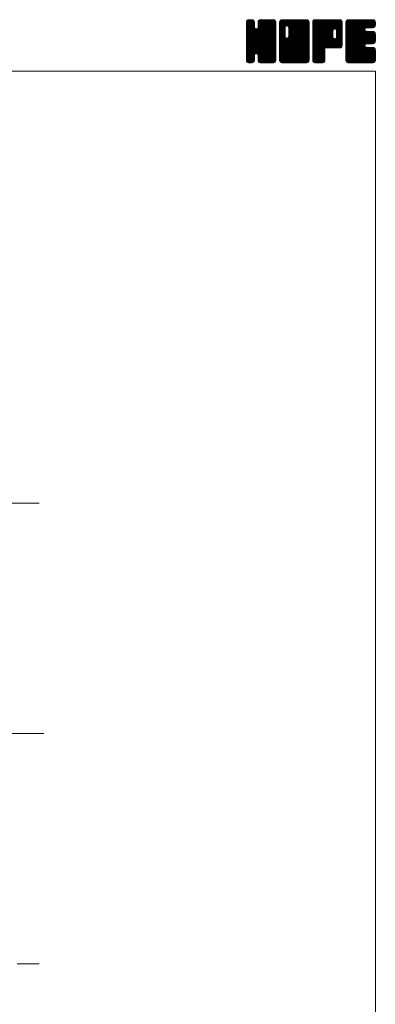
# Model space of a CAD drawing. Units: millimetres. Extents: x -570 to 570, y -394 to 413.
# Drawn here: x 377 to 570, y -121 to 413 of the extents above; entities that cross this region are included whole.
import ezdxf

# ---------------------------------------------------------------- set-up
doc = ezdxf.new("R2010")
doc.units = ezdxf.units.MM
doc.header["$LTSCALE"] = 0.75
doc.linetypes.add('CENTER', pattern=[50.8, 31.75, -6.35, 6.35, -6.35])
doc.layers.add('Layer0008', color=7, linetype='Continuous')
doc.layers.add('ZUWAKU', color=7, linetype='Continuous')

# ---------------------------------------------------------------- blocks, each defined once
blk = doc.blocks.new('DC_GROUP_HGT-3A_1')
at = {"layer": 'ZUWAKU', "color": 7, "linetype": 'Continuous', "lineweight": 13}
for p, q in [((499.907601, 398.985558), (514.288293, 413.36625)), ((499.907601, 399.409821), (513.86403, 413.36625)), ((499.907601, 399.834087), (513.439764, 413.36625)), ((499.907601, 400.25835), (513.015501, 413.36625)), ((499.907601, 400.682613), (512.591238, 413.36625)), ((499.907601, 401.106879), (512.166972, 413.36625)), ((499.907601, 401.531142), (511.742709, 413.36625)), ((499.907601, 401.955405), (511.318446, 413.36625)), ((499.907601, 402.379671), (510.89418, 413.36625)), ((499.907601, 410.440686), (502.833165, 413.36625)), ((499.907601, 410.864952), (502.408899, 413.36625)), ((499.907601, 411.289215), (501.984636, 413.36625)), ((499.907601, 411.713481), (501.56037, 413.36625)), ((499.907601, 398.561292), (514.692654, 413.346348)), ((499.907601, 410.016423), (503.200011, 413.308833)), ((499.907601, 398.137029), (515.046531, 413.275959)), ((499.907601, 409.59216), (503.51685, 413.201409)), ((499.907601, 397.712766), (515.316879, 413.122044)), ((499.907601, 409.167894), (503.771178, 413.031471)), ((499.907601, 397.2885), (515.55972, 412.940619)), ((499.907601, 408.743631), (503.96904, 412.80507)), ((499.907601, 396.864237), (515.729655, 412.686291)), ((499.907601, 408.319368), (504.138978, 412.550742)), ((499.907601, 396.439974), (515.856471, 412.388844)), ((499.907601, 407.895102), (504.212736, 412.20024)), ((499.907601, 396.015708), (515.92686, 412.03497)), ((499.907601, 407.470839), (504.246351, 411.809589)), ((515.927601, 395.613663), (499.907601, 411.633663)), ((499.907601, 395.591445), (515.927601, 411.611445)), ((499.907601, 407.046576), (504.246351, 411.385326)), ((515.927601, 396.037926), (499.912026, 412.053501)), ((499.934043, 412.164186), (501.109665, 413.339808)), ((515.927601, 396.462189), (499.982418, 412.407375)), ((515.927601, 396.886455), (500.114445, 412.699611)), ((500.253876, 412.908282), (500.365569, 413.019975)), ((515.927601, 397.310718), (500.284383, 412.953939)), ((504.246351, 409.416234), (500.531643, 413.130942)), ((504.246351, 409.840497), (500.807205, 413.279643)), ((504.246351, 410.26476), (501.161079, 413.350035)), ((504.246351, 410.689026), (501.569127, 413.36625)), ((504.246351, 411.113289), (501.99339, 413.36625)), ((504.246351, 411.537552), (502.417653, 413.36625)), ((504.246351, 411.961818), (502.841919, 413.36625)), ((504.158244, 412.474188), (503.354289, 413.278143)), ((506.169765, 409.066098), (510.469917, 413.36625)), ((506.248851, 409.569447), (510.045654, 413.36625)), ((506.248851, 409.993713), (509.621388, 413.36625)), ((506.248851, 410.417976), (509.197125, 413.36625)), ((506.248851, 410.842239), (508.772862, 413.36625)), ((506.248851, 411.266505), (508.348596, 413.36625)), ((506.248851, 411.690768), (507.924333, 413.36625)), ((515.927601, 401.977623), (506.248851, 411.656373)), ((515.927601, 402.401886), (506.257044, 412.072443)), ((506.269653, 412.135836), (507.479265, 413.345448)), ((515.927601, 402.826152), (506.327436, 412.426317)), ((515.927601, 403.250415), (506.464791, 412.713225)), ((506.549391, 412.839837), (506.775264, 413.06571)), ((515.927601, 403.674681), (506.634729, 412.967553)), ((515.927601, 404.098944), (506.886507, 413.140038)), ((515.927601, 404.523207), (507.167397, 413.283411)), ((515.927601, 404.947473), (507.521271, 413.353803)), ((515.927601, 405.371736), (507.933087, 413.36625)), ((515.927601, 405.795999), (508.35735, 413.36625)), ((515.927601, 406.220265), (508.781616, 413.36625)), ((515.927601, 406.644528), (509.205879, 413.36625)), ((515.927601, 407.068791), (509.630142, 413.36625)), ((515.927601, 407.493057), (510.054408, 413.36625)), ((515.927601, 407.91732), (510.478671, 413.36625)), ((515.927601, 408.341583), (510.902934, 413.36625)), ((515.927601, 408.765849), (511.3272, 413.36625)), ((515.927601, 409.190112), (511.751463, 413.36625)), ((515.927601, 409.614378), (512.175729, 413.36625)), ((515.927601, 410.038641), (512.599992, 413.36625)), ((515.927601, 410.462904), (513.024255, 413.36625)), ((515.927601, 410.88717), (513.448521, 413.36625)), ((515.927601, 411.311433), (513.872784, 413.36625)), ((515.927601, 411.735696), (514.297047, 413.36625)), ((515.895642, 412.191921), (514.753272, 413.334291)), ((515.927601, 395.189397), (499.907601, 411.209397)), ((499.907601, 395.167182), (515.927601, 411.187182)), ((499.907601, 406.62231), (504.246351, 410.96106)), ((515.927601, 394.765134), (499.907601, 410.785134)), ((499.907601, 394.742916), (515.927601, 410.762916)), ((499.907601, 406.198047), (504.246351, 410.536797)), ((515.927601, 394.340871), (499.907601, 410.360871)), ((499.907601, 394.318653), (515.927601, 410.338653)), ((499.907601, 405.773784), (504.246351, 410.112534)), ((515.927601, 393.916605), (499.907601, 409.936605)), ((499.907601, 393.89439), (515.927601, 409.91439)), ((499.907601, 405.349518), (504.246351, 409.688268)), ((515.927601, 393.492342), (499.907601, 409.512342)), ((499.907601, 393.470124), (515.927601, 409.490124)), ((499.907601, 404.925255), (504.266901, 409.284555)), ((515.927601, 393.068079), (499.907601, 409.088079)), ((499.907601, 393.045861), (515.927601, 409.065861)), ((499.907601, 404.500989), (504.356559, 408.949947)), ((499.907601, 404.076726), (504.535995, 408.705123)), ((515.927601, 392.643813), (499.907601, 408.663813)), ((499.907601, 392.621595), (515.927601, 408.641595)), ((499.907601, 403.652463), (504.748794, 408.493656)), ((499.907601, 402.803934), (505.542753, 408.439086)), ((499.907601, 403.228197), (505.083399, 408.403998)), ((515.927601, 392.21955), (499.907601, 408.23955)), ((499.907601, 392.197332), (515.927601, 408.217332)), ((515.927601, 391.795287), (499.907601, 407.815287)), ((499.907601, 391.773069), (515.927601, 407.793069)), ((515.927601, 391.371021), (499.907601, 407.391021)), ((499.907601, 391.348803), (515.927601, 407.368803)), ((515.862564, 391.011792), (499.907601, 406.966758)), ((515.744367, 390.705726), (499.907601, 406.542495)), ((515.574432, 390.451398), (499.907601, 406.118229)), ((499.976322, 390.993261), (515.927601, 406.94454)), ((500.099733, 390.692409), (515.927601, 406.520277)), ((500.269668, 390.438081), (515.927601, 406.096011)), ((515.927601, 397.734984), (505.290963, 408.371619)), ((515.927601, 398.159247), (505.625571, 408.461277)), ((515.927601, 398.58351), (505.882599, 408.628515)), ((515.927601, 399.007776), (506.094729, 408.840645)), ((515.927601, 399.432039), (506.195922, 409.163718)), ((515.927601, 401.55336), (506.248851, 411.23211)), ((515.927601, 401.129094), (506.248851, 410.807844)), ((515.927601, 400.704831), (506.248851, 410.383581)), ((515.927601, 400.280568), (506.248851, 409.959318)), ((515.927601, 399.856302), (506.248851, 409.535052)), ((515.338896, 390.262668), (499.907601, 405.693966)), ((515.077167, 390.100137), (499.907601, 405.2697)), ((514.723293, 390.029745), (499.907601, 404.845437)), ((514.325025, 390.00375), (499.907601, 404.421174)), ((513.900759, 390.00375), (499.907601, 403.996908)), ((513.476496, 390.00375), (499.907601, 403.572645)), ((513.052233, 390.00375), (499.907601, 403.148382)), ((512.627967, 390.00375), (499.907601, 402.724116)), ((512.203704, 390.00375), (499.907601, 402.299853)), ((511.779441, 390.00375), (499.907601, 401.87559)), ((511.355175, 390.00375), (499.907601, 401.451324)), ((510.930912, 390.00375), (499.907601, 401.027061)), ((505.261995, 395.006142), (515.927601, 405.671748)), ((505.596603, 394.916484), (515.927601, 405.247485)), ((505.864233, 394.759851), (515.927601, 404.823219)), ((506.076366, 394.547718), (515.927601, 404.398956)), ((506.188161, 394.23525), (515.927601, 403.974693)), ((506.248851, 393.871677), (515.927601, 403.550427)), ((506.248851, 393.447414), (515.927601, 403.126164)), ((506.248851, 393.023151), (515.927601, 402.701901)), ((506.248851, 392.598885), (515.927601, 402.277635)), ((506.248851, 392.174622), (515.927601, 401.853372)), ((506.248851, 391.750356), (515.927601, 401.429106)), ((506.250951, 391.328193), (515.927601, 401.004843)), ((505.592928, 394.917471), (499.907601, 400.602798)), ((505.11237, 394.973766), (499.907601, 400.178532)), ((504.777762, 394.884108), (499.907601, 399.754269)), ((504.554361, 394.683243), (499.907601, 399.330003)), ((504.36432, 394.449021), (499.907601, 398.90574)), ((504.274665, 394.114413), (499.907601, 398.481477)), ((504.246351, 393.718461), (499.907601, 398.057211)), ((504.246351, 393.294198), (499.907601, 397.632948)), ((504.246351, 392.869935), (499.907601, 397.208685)), ((504.246351, 392.445669), (499.907601, 396.784419)), ((504.246351, 392.021406), (499.907601, 396.360156)), ((504.246351, 391.597143), (499.907601, 395.935893)), ((504.218832, 391.200399), (499.907601, 395.511627)), ((506.32134, 390.974319), (515.927601, 400.58058)), ((506.450079, 390.678795), (515.927601, 400.156314)), ((506.620017, 390.424467), (515.927601, 399.732051)), ((506.864487, 390.244674), (515.927601, 399.307788)), ((507.136761, 390.092682), (515.927601, 398.883522)), ((507.490635, 390.022293), (515.927601, 398.459259)), ((507.896355, 390.00375), (515.927601, 398.034996)), ((508.320621, 390.00375), (515.927601, 397.61073)), ((508.744884, 390.00375), (515.927601, 397.186467)), ((509.169147, 390.00375), (515.927601, 396.762204)), ((509.593413, 390.00375), (515.927601, 396.337938)), ((510.017676, 390.00375), (515.927601, 395.913675)), ((510.441942, 390.00375), (515.927601, 395.489409)), ((504.14844, 390.846525), (499.907601, 395.087364)), ((503.983752, 390.586947), (499.907601, 394.663101)), ((503.793195, 390.353241), (499.907601, 394.238835)), ((503.53887, 390.183303), (499.907601, 393.814572)), ((503.230647, 390.067263), (499.907601, 393.390306)), ((502.869894, 390.00375), (499.907601, 392.966043)), ((502.445631, 390.00375), (499.907601, 392.54178)), ((502.021365, 390.00375), (499.907601, 392.117514)), ((501.597102, 390.00375), (499.907601, 391.693251)), ((501.155517, 390.021072), (499.924923, 391.251666)), ((500.476263, 390.27606), (500.179911, 390.572412)), ((500.509623, 390.25377), (504.246351, 393.990498)), ((500.776566, 390.09645), (504.246351, 393.566235)), ((501.13044, 390.026061), (504.246351, 393.141969)), ((501.532395, 390.00375), (504.246351, 392.717706)), ((501.956658, 390.00375), (504.246351, 392.293443)), ((502.380924, 390.00375), (504.246351, 391.869177)), ((502.805187, 390.00375), (504.246351, 391.444914)), ((503.308437, 390.082734), (504.167367, 390.941664)), ((510.506649, 390.00375), (506.156322, 394.354077)), ((510.082383, 390.00375), (506.248851, 393.837282)), ((509.65812, 390.00375), (506.248851, 393.413019)), ((509.233854, 390.00375), (506.248851, 392.988753)), ((508.809591, 390.00375), (506.248851, 392.56449)), ((508.385328, 390.00375), (506.248851, 392.140227)), ((507.961062, 390.00375), (506.248851, 391.715961)), ((507.525117, 390.015432), (506.260533, 391.280016)), ((506.885958, 390.230328), (506.475429, 390.640857)), ((510.866205, 390.00375), (515.927601, 395.065146)), ((511.290468, 390.00375), (515.927601, 394.640883)), ((511.714734, 390.00375), (515.927601, 394.216617)), ((512.138997, 390.00375), (515.927601, 393.792354)), ((512.56326, 390.00375), (515.927601, 393.368091)), ((512.987526, 390.00375), (515.927601, 392.943825)), ((513.411789, 390.00375), (515.927601, 392.519562)), ((513.836052, 390.00375), (515.927601, 392.095299)), ((514.260318, 390.00375), (515.927601, 391.671033)), ((514.70742, 390.026589), (515.904762, 391.223931)), ((515.425893, 390.320799), (515.610552, 390.505458))]:
    blk.add_line(p, q, dxfattribs=at)
blk = doc.blocks.new('DC_GROUP_HGT-3A_2')
at = {"layer": 'ZUWAKU', "color": 7, "linetype": 'Continuous', "lineweight": 13}
for p, q in [((517.930101, 398.764704), (532.531647, 413.36625)), ((517.930101, 406.401456), (524.894895, 413.36625)), ((517.930101, 406.825719), (524.470632, 413.36625)), ((517.930101, 407.249985), (524.046366, 413.36625)), ((517.930101, 407.674248), (523.622103, 413.36625)), ((517.930101, 408.098511), (523.19784, 413.36625)), ((517.930101, 408.522777), (522.773574, 413.36625)), ((517.930101, 408.94704), (522.349311, 413.36625)), ((517.930101, 409.371303), (521.925048, 413.36625)), ((517.930101, 409.795569), (521.500782, 413.36625)), ((517.930101, 410.219832), (521.076519, 413.36625)), ((517.930101, 410.644095), (520.652256, 413.36625)), ((517.930101, 411.068361), (520.22799, 413.36625)), ((517.930101, 411.492624), (519.803727, 413.36625)), ((517.930101, 411.91689), (519.379461, 413.36625)), ((517.930101, 398.340438), (532.899369, 413.309706)), ((517.930101, 397.916175), (533.217444, 413.203518)), ((517.930101, 397.491909), (533.471772, 413.03358)), ((517.930101, 397.067646), (533.670681, 412.808226)), ((517.930101, 396.643383), (533.840619, 412.553898)), ((517.930101, 396.219117), (533.915613, 412.204632)), ((517.930101, 395.794854), (533.950101, 411.814854)), ((520.933851, 408.629913), (517.930101, 411.633663)), ((517.930101, 395.370591), (533.950101, 411.390591)), ((520.939488, 409.048539), (517.934526, 412.053501)), ((521.029146, 409.383147), (518.004918, 412.407375)), ((518.007051, 412.418103), (518.878248, 413.2893)), ((521.188212, 409.648344), (518.136945, 412.699611)), ((521.400345, 409.860477), (518.306883, 412.953939)), ((521.715243, 409.969839), (518.554143, 413.130942)), ((522.133854, 409.975494), (518.829705, 413.279643)), ((533.950101, 398.58351), (519.183579, 413.350035)), ((533.950101, 399.007776), (519.591627, 413.36625)), ((533.950101, 399.432039), (520.01589, 413.36625)), ((533.950101, 399.856302), (520.440153, 413.36625)), ((533.950101, 400.280568), (520.864419, 413.36625)), ((533.950101, 400.704831), (521.288682, 413.36625)), ((533.950101, 401.129094), (521.712945, 413.36625)), ((521.971821, 410.01891), (525.319158, 413.36625)), ((533.950101, 401.55336), (522.137211, 413.36625)), ((522.306426, 409.929255), (525.743424, 413.36625)), ((533.950101, 401.977623), (522.561474, 413.36625)), ((522.565887, 409.764447), (526.167687, 413.36625)), ((522.778017, 409.552317), (526.59195, 413.36625)), ((522.877866, 404.136732), (532.107384, 413.36625)), ((522.881643, 409.231677), (527.016216, 413.36625)), ((522.936351, 404.61948), (531.683121, 413.36625)), ((522.936351, 405.043746), (531.258855, 413.36625)), ((522.936351, 405.468009), (530.834592, 413.36625)), ((522.936351, 405.892272), (530.410329, 413.36625)), ((522.936351, 406.316538), (529.986063, 413.36625)), ((522.936351, 406.740801), (529.5618, 413.36625)), ((522.936351, 407.165064), (529.137537, 413.36625)), ((522.936351, 407.58933), (528.713271, 413.36625)), ((522.936351, 408.013593), (528.289008, 413.36625)), ((522.936351, 408.437856), (527.864745, 413.36625)), ((522.936351, 408.862122), (527.440479, 413.36625)), ((533.950101, 402.401886), (522.985737, 413.36625)), ((533.950101, 402.826152), (523.410003, 413.36625)), ((533.950101, 403.250415), (523.834266, 413.36625)), ((533.950101, 403.674681), (524.258532, 413.36625)), ((533.950101, 404.098944), (524.682795, 413.36625)), ((533.950101, 404.523207), (525.107058, 413.36625)), ((533.950101, 404.947473), (525.531324, 413.36625)), ((533.950101, 405.371736), (525.955587, 413.36625)), ((533.950101, 405.795999), (526.37985, 413.36625)), ((533.950101, 406.220265), (526.804116, 413.36625)), ((533.950101, 406.644528), (527.228379, 413.36625)), ((533.950101, 407.068791), (527.652642, 413.36625)), ((533.950101, 407.493057), (528.076908, 413.36625)), ((533.950101, 407.91732), (528.501171, 413.36625)), ((533.950101, 408.341583), (528.925434, 413.36625)), ((533.950101, 408.765849), (529.3497, 413.36625)), ((533.950101, 409.190112), (529.773963, 413.36625)), ((533.950101, 409.614378), (530.198229, 413.36625)), ((533.950101, 410.038641), (530.622492, 413.36625)), ((533.950101, 410.462904), (531.046755, 413.36625)), ((533.950101, 410.88717), (531.471021, 413.36625)), ((533.950101, 411.311433), (531.895284, 413.36625)), ((533.950101, 411.735696), (532.319547, 413.36625)), ((533.918142, 412.191921), (532.775772, 413.334291)), ((520.933851, 408.205647), (517.930101, 411.209397)), ((517.930101, 394.946325), (533.950101, 410.966325)), ((520.933851, 407.781384), (517.930101, 410.785134)), ((517.930101, 394.522062), (533.950101, 410.542062)), ((520.933851, 407.357121), (517.930101, 410.360871)), ((517.930101, 394.097799), (533.950101, 410.117799)), ((520.933851, 406.932855), (517.930101, 409.936605)), ((517.930101, 393.673533), (533.950101, 409.693533)), ((520.933851, 406.508592), (517.930101, 409.512342)), ((517.930101, 393.24927), (533.950101, 409.26927)), ((520.933851, 406.084329), (517.930101, 409.088079)), ((517.930101, 405.977193), (520.933851, 408.980943)), ((517.930101, 392.825007), (533.950101, 408.845007)), ((520.933851, 405.660063), (517.930101, 408.663813)), ((517.930101, 405.552927), (520.933851, 408.556677)), ((517.930101, 392.400741), (533.950101, 408.420741)), ((520.933851, 405.2358), (517.930101, 408.23955)), ((517.930101, 405.128664), (520.933851, 408.132414)), ((517.930101, 391.976478), (533.950101, 407.996478)), ((520.933851, 404.811537), (517.930101, 407.815287)), ((517.930101, 404.704401), (520.933851, 407.708151)), ((517.930101, 391.552212), (533.950101, 407.572212)), ((520.933851, 404.387271), (517.930101, 407.391021)), ((517.930101, 404.280135), (520.933851, 407.283885)), ((533.885064, 391.011792), (517.930101, 406.966758)), ((517.930101, 403.855872), (520.933851, 406.859622)), ((533.766867, 390.705726), (517.930101, 406.542495)), ((517.930101, 403.431606), (520.933851, 406.435356)), ((533.596932, 390.451398), (517.930101, 406.118229)), ((517.930101, 403.007343), (520.933851, 406.011093)), ((517.965075, 391.162923), (533.950101, 407.147949)), ((518.040759, 390.814344), (533.950101, 406.723686)), ((518.210694, 390.560016), (533.950101, 406.29942)), ((533.950101, 398.159247), (522.883095, 409.226253)), ((533.950101, 397.734984), (522.936351, 408.748734)), ((533.950101, 397.310718), (522.936351, 408.324468)), ((533.950101, 396.886455), (522.936351, 407.900205)), ((533.950101, 396.462189), (522.936351, 407.475939)), ((533.950101, 396.037926), (522.936351, 407.051676)), ((533.950101, 395.613663), (522.936351, 406.627413)), ((533.950101, 395.189397), (522.936351, 406.203147)), ((533.361396, 390.262668), (517.930101, 405.693966)), ((517.930101, 402.58308), (520.933851, 405.58683)), ((533.099667, 390.100137), (517.930101, 405.2697)), ((517.930101, 402.158814), (520.933851, 405.162564)), ((532.745793, 390.029745), (517.930101, 404.845437)), ((517.930101, 401.734551), (520.933851, 404.738301)), ((532.347525, 390.00375), (517.930101, 404.421174)), ((517.930101, 401.310288), (520.942509, 404.322693)), ((531.923259, 390.00375), (517.930101, 403.996908)), ((517.930101, 400.886022), (521.032164, 403.988088)), ((517.930101, 400.461759), (521.195355, 403.727013)), ((531.498996, 390.00375), (517.930101, 403.572645)), ((517.930101, 400.037496), (521.407488, 403.51488)), ((517.930101, 399.188967), (522.153369, 403.412235)), ((517.930101, 399.61323), (521.726511, 403.40964)), ((531.074733, 390.00375), (517.930101, 403.148382)), ((530.650467, 390.00375), (517.930101, 402.724116)), ((530.226204, 390.00375), (517.930101, 402.299853)), ((529.801941, 390.00375), (517.930101, 401.87559)), ((529.377675, 390.00375), (517.930101, 401.451324)), ((528.953412, 390.00375), (517.930101, 401.027061)), ((518.410188, 390.335244), (533.950101, 405.875157)), ((518.664516, 390.165309), (533.950101, 405.450894)), ((518.983281, 390.059808), (533.950101, 405.026628)), ((519.351486, 390.00375), (533.950101, 404.602365)), ((519.775749, 390.00375), (533.950101, 404.178102)), ((520.200015, 390.00375), (533.950101, 403.753836)), ((520.624278, 390.00375), (533.950101, 403.329573)), ((521.048541, 390.00375), (533.950101, 402.90531)), ((521.472807, 390.00375), (533.950101, 402.481044)), ((521.89707, 390.00375), (533.950101, 402.056781)), ((533.950101, 391.371021), (521.960553, 403.360569)), ((533.950101, 391.795287), (522.295158, 403.450227)), ((522.321336, 390.00375), (533.950101, 401.632515)), ((533.950101, 392.21955), (522.558741, 403.610907)), ((522.745599, 390.00375), (533.950101, 401.208252)), ((533.950101, 392.643813), (522.770874, 403.82304)), ((533.950101, 393.068079), (522.878622, 404.139555)), ((533.950101, 394.765134), (522.936351, 405.778884)), ((533.950101, 394.340871), (522.936351, 405.354621)), ((533.950101, 393.916605), (522.936351, 404.930355)), ((533.950101, 393.492342), (522.936351, 404.506092)), ((523.169862, 390.00375), (533.950101, 400.783989)), ((528.529149, 390.00375), (517.930101, 400.602798)), ((528.104883, 390.00375), (517.930101, 400.178532)), ((527.68062, 390.00375), (517.930101, 399.754269)), ((527.256354, 390.00375), (517.930101, 399.330003)), ((526.832091, 390.00375), (517.930101, 398.90574)), ((526.407828, 390.00375), (517.930101, 398.481477)), ((525.983562, 390.00375), (517.930101, 398.057211)), ((525.559299, 390.00375), (517.930101, 397.632948)), ((525.135036, 390.00375), (517.930101, 397.208685)), ((524.71077, 390.00375), (517.930101, 396.784419)), ((524.286507, 390.00375), (517.930101, 396.360156)), ((523.862244, 390.00375), (517.930101, 395.935893)), ((523.437978, 390.00375), (517.930101, 395.511627)), ((523.594128, 390.00375), (533.950101, 400.359723)), ((524.018391, 390.00375), (533.950101, 399.93546)), ((524.442654, 390.00375), (533.950101, 399.511197)), ((524.86692, 390.00375), (533.950101, 399.086931)), ((525.291183, 390.00375), (533.950101, 398.662668)), ((525.715446, 390.00375), (533.950101, 398.238405)), ((526.139712, 390.00375), (533.950101, 397.814139)), ((526.563975, 390.00375), (533.950101, 397.389876)), ((526.988238, 390.00375), (533.950101, 396.965613)), ((527.412504, 390.00375), (533.950101, 396.541347)), ((527.836767, 390.00375), (533.950101, 396.117084)), ((528.261033, 390.00375), (533.950101, 395.692818)), ((523.013715, 390.00375), (517.930101, 395.087364)), ((522.589452, 390.00375), (517.930101, 394.663101)), ((522.165186, 390.00375), (517.930101, 394.238835)), ((521.740923, 390.00375), (517.930101, 393.814572)), ((521.316657, 390.00375), (517.930101, 393.390306)), ((520.892394, 390.00375), (517.930101, 392.966043)), ((520.468131, 390.00375), (517.930101, 392.54178)), ((520.043865, 390.00375), (517.930101, 392.117514)), ((519.619602, 390.00375), (517.930101, 391.693251)), ((519.178017, 390.021072), (517.947423, 391.251666)), ((518.498763, 390.27606), (518.202411, 390.572412)), ((528.685296, 390.00375), (533.950101, 395.268555)), ((529.109559, 390.00375), (533.950101, 394.844292)), ((529.533825, 390.00375), (533.950101, 394.420026)), ((529.958088, 390.00375), (533.950101, 393.995763)), ((530.382351, 390.00375), (533.950101, 393.5715)), ((530.806617, 390.00375), (533.950101, 393.147234)), ((531.23088, 390.00375), (533.950101, 392.722971)), ((531.655143, 390.00375), (533.950101, 392.298708)), ((532.079409, 390.00375), (533.950101, 391.874442)), ((532.503672, 390.00375), (533.950101, 391.450179)), ((533.005614, 390.081429), (533.872422, 390.948237))]:
    blk.add_line(p, q, dxfattribs=at)
blk = doc.blocks.new('DC_GROUP_HGT-3A_3')
at = {"layer": 'ZUWAKU', "color": 7, "linetype": 'Continuous', "lineweight": 13}
for p, q in [((535.952601, 398.968113), (550.350738, 413.36625)), ((535.952601, 399.392376), (549.926475, 413.36625)), ((535.952601, 399.816639), (549.502212, 413.36625)), ((535.952601, 400.240905), (549.077946, 413.36625)), ((535.952601, 400.665168), (548.653683, 413.36625)), ((535.952601, 401.089431), (548.22942, 413.36625)), ((535.952601, 401.513697), (547.805154, 413.36625)), ((535.952601, 401.93796), (547.380891, 413.36625)), ((535.952601, 402.362223), (546.956628, 413.36625)), ((535.952601, 402.786489), (546.532362, 413.36625)), ((535.952601, 403.210752), (546.108099, 413.36625)), ((535.952601, 403.635015), (545.683836, 413.36625)), ((535.952601, 404.059281), (545.25957, 413.36625)), ((535.952601, 404.483544), (544.835307, 413.36625)), ((535.952601, 404.90781), (544.411041, 413.36625)), ((535.952601, 405.332073), (543.986778, 413.36625)), ((535.952601, 405.756336), (543.562515, 413.36625)), ((535.952601, 406.180602), (543.138249, 413.36625)), ((535.952601, 406.604865), (542.713986, 413.36625)), ((535.952601, 407.029128), (542.289723, 413.36625)), ((535.952601, 407.453394), (541.865457, 413.36625)), ((535.952601, 407.877657), (541.441194, 413.36625)), ((535.952601, 408.30192), (541.016931, 413.36625)), ((535.952601, 408.726186), (540.592665, 413.36625)), ((535.952601, 409.150449), (540.168402, 413.36625)), ((535.952601, 409.574712), (539.744139, 413.36625)), ((535.952601, 409.998978), (539.319873, 413.36625)), ((535.952601, 410.423241), (538.89561, 413.36625)), ((535.952601, 410.847507), (538.471344, 413.36625)), ((535.952601, 411.27177), (538.047081, 413.36625)), ((535.952601, 411.696033), (537.622818, 413.36625)), ((535.952601, 398.543847), (550.752207, 413.343453)), ((535.952601, 398.119584), (551.106081, 413.273064)), ((535.952601, 397.695318), (551.372337, 413.115054)), ((535.952601, 397.271055), (551.611707, 412.930161)), ((535.952601, 396.846792), (551.781645, 412.675833)), ((549.572514, 398.01375), (535.952601, 411.633663)), ((549.996777, 398.01375), (535.957026, 412.053501)), ((535.974711, 412.142409), (537.176442, 413.34414)), ((550.42104, 398.01375), (536.027418, 412.407375)), ((550.810845, 398.048211), (536.159445, 412.699611)), ((536.263746, 412.855707), (536.463144, 413.055105)), ((551.160153, 398.123169), (536.329383, 412.953939)), ((551.414481, 398.293104), (536.576643, 413.130942)), ((551.639865, 398.49198), (536.852205, 413.279643)), ((551.809803, 398.746308), (537.206079, 413.350035)), ((546.968997, 404.01138), (537.614127, 413.36625)), ((546.966351, 404.438289), (538.03839, 413.36625)), ((546.966351, 404.862552), (538.462653, 413.36625)), ((546.966351, 405.286818), (538.886919, 413.36625)), ((546.966351, 405.711081), (539.311182, 413.36625)), ((546.966351, 406.135344), (539.735445, 413.36625)), ((546.966351, 406.55961), (540.159711, 413.36625)), ((546.966351, 406.983873), (540.583974, 413.36625)), ((546.976788, 407.397702), (541.008237, 413.36625)), ((547.066446, 407.732307), (541.432503, 413.36625)), ((547.232067, 407.990949), (541.856766, 413.36625)), ((547.4442, 408.203082), (542.281032, 413.36625)), ((547.765656, 408.305889), (542.705295, 413.36625)), ((548.197377, 408.298431), (543.129558, 413.36625)), ((551.972601, 404.947473), (543.553824, 413.36625)), ((551.972601, 405.371736), (543.978087, 413.36625)), ((551.972601, 405.795999), (544.40235, 413.36625)), ((551.972601, 406.220265), (544.826616, 413.36625)), ((551.972601, 406.644528), (545.250879, 413.36625)), ((551.972601, 407.068791), (545.675142, 413.36625)), ((551.972601, 407.493057), (546.099408, 413.36625)), ((551.972601, 407.91732), (546.523671, 413.36625)), ((551.972601, 408.341583), (546.947934, 413.36625)), ((551.972601, 408.765849), (547.3722, 413.36625)), ((551.972601, 409.190112), (547.796463, 413.36625)), ((547.861698, 408.331623), (551.904366, 412.374291)), ((551.972601, 409.614378), (548.220729, 413.36625)), ((548.241063, 408.286725), (551.972601, 412.018263)), ((548.536344, 408.15774), (551.972601, 411.594)), ((551.972601, 410.038641), (548.644992, 413.36625)), ((551.972601, 410.462904), (549.069255, 413.36625)), ((551.972601, 410.88717), (549.493521, 413.36625)), ((551.972601, 411.311433), (549.917784, 413.36625)), ((551.972601, 411.735696), (550.342047, 413.36625)), ((551.940642, 412.191921), (550.798272, 413.334291)), ((549.148248, 398.01375), (535.952601, 411.209397)), ((548.723985, 398.01375), (535.952601, 410.785134)), ((548.299722, 398.01375), (535.952601, 410.360871)), ((547.875456, 398.01375), (535.952601, 409.936605)), ((547.451193, 398.01375), (535.952601, 409.512342)), ((547.02693, 398.01375), (535.952601, 409.088079)), ((546.602664, 398.01375), (535.952601, 408.663813)), ((546.178401, 398.01375), (535.952601, 408.23955)), ((545.754138, 398.01375), (535.952601, 407.815287)), ((535.952601, 396.422526), (546.994728, 407.464653)), ((545.329872, 398.01375), (535.952601, 407.391021)), ((535.952601, 395.998263), (546.966351, 407.012013)), ((544.905609, 398.01375), (535.952601, 406.966758)), ((535.952601, 395.574), (546.966351, 406.58775)), ((544.481346, 398.01375), (535.952601, 406.542495)), ((535.952601, 395.149734), (546.966351, 406.163484)), ((544.05708, 398.01375), (535.952601, 406.118229)), ((543.483522, 398.01375), (551.972601, 406.502829)), ((543.907785, 398.01375), (551.972601, 406.078566)), ((548.748474, 407.94561), (551.972601, 411.169734)), ((548.88792, 407.66079), (551.972601, 410.745471)), ((551.972601, 404.523207), (548.907282, 407.588526)), ((548.933016, 403.887507), (551.972601, 406.927095)), ((548.968851, 407.317458), (551.972601, 410.321208)), ((548.968851, 406.893192), (551.972601, 409.896942)), ((548.968851, 406.468929), (551.972601, 409.472679)), ((548.968851, 406.044666), (551.972601, 409.048416)), ((548.968851, 405.6204), (551.972601, 408.62415)), ((548.968851, 405.196137), (551.972601, 408.199887)), ((548.968851, 404.771874), (551.972601, 407.775624)), ((548.968851, 404.347608), (551.972601, 407.351358)), ((551.972601, 404.098944), (548.968851, 407.102694)), ((551.972601, 403.674681), (548.968851, 406.678431)), ((551.972601, 403.250415), (548.968851, 406.254165)), ((535.952601, 394.725471), (546.966351, 405.739221)), ((543.632817, 398.01375), (535.952601, 405.693966)), ((535.952601, 394.301208), (546.966351, 405.314958)), ((543.208551, 398.01375), (535.952601, 405.2697)), ((535.952601, 393.876942), (546.966351, 404.890692)), ((542.784288, 398.01375), (535.952601, 404.845437)), ((535.952601, 393.452679), (546.966351, 404.466429)), ((542.627601, 397.746174), (535.952601, 404.421174)), ((535.952601, 393.028416), (546.966351, 404.042166)), ((542.627601, 397.321908), (535.952601, 403.996908)), ((535.952601, 392.60415), (547.05159, 403.703139)), ((542.627601, 396.897645), (535.952601, 403.572645)), ((535.952601, 392.179887), (547.196916, 403.424202)), ((535.952601, 391.755624), (547.409049, 403.212069)), ((542.627601, 396.473382), (535.952601, 403.148382)), ((542.627601, 396.049116), (535.952601, 402.724116)), ((542.627601, 395.624853), (535.952601, 402.299853)), ((542.627601, 395.20059), (535.952601, 401.87559)), ((542.627601, 394.776324), (535.952601, 401.451324)), ((542.627601, 394.352061), (535.952601, 401.027061)), ((542.634993, 398.01375), (547.71021, 403.088967)), ((543.059256, 398.01375), (548.101344, 403.055835)), ((544.332048, 398.01375), (551.972601, 405.654303)), ((544.756314, 398.01375), (551.972601, 405.230037)), ((545.180577, 398.01375), (551.972601, 404.805774)), ((545.60484, 398.01375), (551.972601, 404.381511)), ((546.029106, 398.01375), (551.972601, 403.957245)), ((546.453369, 398.01375), (551.972601, 403.532982)), ((546.877632, 398.01375), (551.972601, 403.108719)), ((547.301898, 398.01375), (551.972601, 402.684453)), ((547.726161, 398.01375), (551.972601, 402.26019)), ((551.91603, 399.064347), (547.957731, 403.022646)), ((548.150424, 398.01375), (551.972601, 401.835927)), ((551.972601, 399.432039), (548.296509, 403.108131)), ((551.972601, 399.856302), (548.571495, 403.257411)), ((548.57469, 398.01375), (551.972601, 401.411661)), ((551.972601, 400.280568), (548.783625, 403.469541)), ((551.972601, 400.704831), (548.902776, 403.774656)), ((551.972601, 402.826152), (548.968851, 405.829902)), ((551.972601, 402.401886), (548.968851, 405.405636)), ((551.972601, 401.977623), (548.968851, 404.981373)), ((551.972601, 401.55336), (548.968851, 404.55711)), ((551.972601, 401.129094), (548.968851, 404.132844)), ((548.998953, 398.01375), (551.972601, 400.987398)), ((542.627601, 393.927798), (535.952601, 400.602798)), ((542.627601, 393.503532), (535.952601, 400.178532)), ((542.627601, 393.079269), (535.952601, 399.754269)), ((542.627601, 392.655003), (535.952601, 399.330003)), ((542.627601, 392.23074), (535.952601, 398.90574)), ((542.627601, 391.806477), (535.952601, 398.481477)), ((542.627601, 391.382211), (535.952601, 398.057211)), ((542.564421, 391.021128), (535.952601, 397.632948)), ((542.448849, 390.712434), (535.952601, 397.208685)), ((542.278914, 390.458106), (535.952601, 396.784419)), ((542.045604, 390.267153), (535.952601, 396.360156)), ((541.7865, 390.101994), (535.952601, 395.935893)), ((541.432626, 390.031602), (535.952601, 395.511627)), ((535.953828, 391.332585), (542.627601, 398.006358)), ((536.024217, 390.978711), (542.627601, 397.582095)), ((536.15172, 390.681951), (542.627601, 397.157829)), ((536.321658, 390.427623), (542.627601, 396.733566)), ((536.565081, 390.246783), (542.627601, 396.309303)), ((536.836119, 390.093555), (542.627601, 395.885037)), ((537.189993, 390.023166), (542.627601, 395.460774)), ((549.423219, 398.01375), (551.972601, 400.563132)), ((549.847482, 398.01375), (551.972601, 400.138869)), ((550.271745, 398.01375), (551.972601, 399.714606)), ((550.710513, 398.028252), (551.958099, 399.275838)), ((551.369721, 398.263197), (551.723154, 398.61663)), ((541.036215, 390.00375), (535.952601, 395.087364)), ((540.611952, 390.00375), (535.952601, 394.663101)), ((540.187686, 390.00375), (535.952601, 394.238835)), ((539.763423, 390.00375), (535.952601, 393.814572)), ((539.339157, 390.00375), (535.952601, 393.390306)), ((538.914894, 390.00375), (535.952601, 392.966043)), ((538.490631, 390.00375), (535.952601, 392.54178)), ((538.066365, 390.00375), (535.952601, 392.117514)), ((537.642102, 390.00375), (535.952601, 391.693251)), ((537.200517, 390.021072), (535.969923, 391.251666)), ((536.521263, 390.27606), (536.224911, 390.572412)), ((537.59484, 390.00375), (542.627601, 395.036511)), ((538.019106, 390.00375), (542.627601, 394.612245)), ((538.443369, 390.00375), (542.627601, 394.187982)), ((538.867632, 390.00375), (542.627601, 393.763719)), ((539.291898, 390.00375), (542.627601, 393.339453)), ((539.716161, 390.00375), (542.627601, 392.91519)), ((540.140424, 390.00375), (542.627601, 392.490927)), ((540.56469, 390.00375), (542.627601, 392.066661)), ((540.988953, 390.00375), (542.627601, 391.642398)), ((541.443168, 390.033699), (542.597652, 391.188183)), ((542.212194, 390.378462), (542.252889, 390.419157))]:
    blk.add_line(p, q, dxfattribs=at)
blk = doc.blocks.new('DC_GROUP_HGT-3A_4')
at = {"layer": 'ZUWAKU', "color": 7, "linetype": 'Continuous', "lineweight": 13}
for p, q in [((553.975101, 398.747256), (568.594095, 413.36625)), ((553.975101, 399.171522), (568.169829, 413.36625)), ((553.975101, 399.595785), (567.745566, 413.36625)), ((553.975101, 400.020048), (567.321303, 413.36625)), ((553.975101, 400.444314), (566.897037, 413.36625)), ((553.975101, 400.868577), (566.472774, 413.36625)), ((553.975101, 401.29284), (566.048511, 413.36625)), ((553.975101, 401.717106), (565.624245, 413.36625)), ((553.975101, 402.141369), (565.199982, 413.36625)), ((553.975101, 402.565632), (564.775719, 413.36625)), ((553.975101, 402.989898), (564.351453, 413.36625)), ((553.975101, 403.414161), (563.92719, 413.36625)), ((553.975101, 403.838427), (563.502924, 413.36625)), ((553.975101, 404.26269), (563.078661, 413.36625)), ((553.975101, 404.686953), (562.654398, 413.36625)), ((553.975101, 405.111219), (562.230132, 413.36625)), ((553.975101, 405.535482), (561.805869, 413.36625)), ((553.975101, 405.959745), (561.381606, 413.36625)), ((553.975101, 406.384011), (560.95734, 413.36625)), ((553.975101, 406.808274), (560.533077, 413.36625)), ((553.975101, 407.232537), (560.108814, 413.36625)), ((553.975101, 407.656803), (559.684548, 413.36625)), ((553.975101, 408.081066), (559.260285, 413.36625)), ((553.975101, 408.505329), (558.836022, 413.36625)), ((553.975101, 408.929595), (558.411756, 413.36625)), ((553.975101, 409.353858), (557.987493, 413.36625)), ((553.975101, 409.778124), (557.563227, 413.36625)), ((553.975101, 410.202387), (557.138964, 413.36625)), ((553.975101, 410.62665), (556.714701, 413.36625)), ((553.975101, 411.050916), (556.290435, 413.36625)), ((553.975101, 411.475179), (555.866172, 413.36625)), ((553.975101, 411.899442), (555.441909, 413.36625)), ((553.975101, 398.322993), (568.958919, 413.306811)), ((565.272255, 400.336509), (553.975101, 411.633663)), ((565.683027, 400.35), (553.979526, 412.053501)), ((554.047719, 412.396326), (554.945025, 413.293632)), ((566.10729, 400.35), (554.049918, 412.407375)), ((566.531556, 400.35), (554.181945, 412.699611)), ((566.955819, 400.35), (554.351883, 412.953939)), ((567.380085, 400.35), (554.599143, 413.130942)), ((567.804348, 400.35), (554.874705, 413.279643)), ((568.228611, 400.35), (555.228579, 413.350035)), ((568.652877, 400.35), (555.636627, 413.36625)), ((569.007948, 400.419192), (556.06089, 413.36625)), ((569.30814, 400.543266), (556.485153, 413.36625)), ((569.562468, 400.713201), (556.909419, 413.36625)), ((569.746215, 400.953717), (557.333682, 413.36625)), ((569.902869, 401.221326), (557.757945, 413.36625)), ((569.973261, 401.5752), (558.182211, 413.36625)), ((569.995101, 401.977623), (558.606474, 413.36625)), ((564.331788, 408.065202), (559.030737, 413.36625)), ((564.421446, 408.399807), (559.455003, 413.36625)), ((564.587067, 408.658449), (559.879266, 413.36625)), ((564.7992, 408.870582), (560.303532, 413.36625)), ((565.120656, 408.973389), (560.727795, 413.36625)), ((565.490808, 409.0275), (561.152058, 413.36625)), ((565.915074, 409.0275), (561.576324, 413.36625)), ((566.339337, 409.0275), (562.000587, 413.36625)), ((566.7636, 409.0275), (562.42485, 413.36625)), ((567.187866, 409.0275), (562.849116, 413.36625)), ((567.612129, 409.0275), (563.273379, 413.36625)), ((568.036392, 409.0275), (563.697642, 413.36625)), ((568.460658, 409.0275), (564.121908, 413.36625)), ((568.847622, 409.064799), (564.546171, 413.36625)), ((569.192913, 409.143774), (564.970434, 413.36625)), ((565.023813, 408.947439), (569.272902, 413.196528)), ((569.447241, 409.313709), (565.3947, 413.36625)), ((565.528137, 409.0275), (569.52723, 413.026593)), ((569.669223, 409.515993), (565.818963, 413.36625)), ((565.9524, 409.0275), (569.722668, 412.797768)), ((569.839158, 409.770318), (566.243229, 413.36625)), ((566.376666, 409.0275), (569.892606, 412.54344)), ((569.941368, 410.092371), (566.667492, 413.36625)), ((566.800929, 409.0275), (569.963508, 412.190079)), ((569.995101, 410.462904), (567.091755, 413.36625)), ((567.225192, 409.0275), (569.995101, 411.797409)), ((569.995101, 410.88717), (567.516021, 413.36625)), ((567.649458, 409.0275), (569.995101, 411.373143)), ((569.995101, 411.311433), (567.940284, 413.36625)), ((569.995101, 411.735696), (568.364547, 413.36625)), ((569.963142, 412.191921), (568.820772, 413.334291)), ((564.937647, 400.246851), (553.975101, 411.209397)), ((564.683178, 400.07706), (553.975101, 410.785134)), ((564.471045, 399.864927), (553.975101, 410.360871)), ((564.372408, 399.539298), (553.975101, 409.936605)), ((564.388209, 399.099234), (553.975101, 409.512342)), ((569.995101, 393.068079), (553.975101, 409.088079)), ((569.995101, 392.643813), (553.975101, 408.663813)), ((553.975101, 397.89873), (564.401412, 408.325038)), ((569.995101, 392.21955), (553.975101, 408.23955)), ((553.975101, 397.474464), (564.364785, 407.864148)), ((569.995101, 391.795287), (553.975101, 407.815287)), ((553.975101, 397.050201), (564.454443, 407.529543)), ((569.995101, 391.371021), (553.975101, 407.391021)), ((553.975101, 396.625935), (564.665142, 407.315976)), ((553.975101, 396.201672), (564.909198, 407.135772)), ((553.975101, 395.777409), (565.243806, 407.046114)), ((553.975101, 392.383296), (568.616805, 407.025)), ((553.975101, 392.807559), (568.192542, 407.025)), ((553.975101, 393.231825), (567.768276, 407.025)), ((553.975101, 393.656088), (567.344013, 407.025)), ((553.975101, 394.080351), (566.91975, 407.025)), ((553.975101, 394.504617), (566.495484, 407.025)), ((553.975101, 394.92888), (566.071221, 407.025)), ((553.975101, 395.353143), (565.646958, 407.025)), ((569.930064, 391.011792), (553.975101, 406.966758)), ((553.975101, 391.959033), (568.977864, 406.961793)), ((553.975101, 391.534767), (569.286516, 406.846182)), ((569.811867, 390.705726), (553.975101, 406.542495)), ((569.641932, 390.451398), (553.975101, 406.118229)), ((554.01297, 391.148373), (569.540844, 406.676247)), ((554.092746, 390.803886), (569.731767, 406.442904)), ((554.262684, 390.549558), (569.896887, 406.183761)), ((569.995101, 402.401886), (565.371987, 407.025)), ((569.995101, 402.826152), (565.796253, 407.025)), ((569.995101, 403.250415), (566.220516, 407.025)), ((569.995101, 403.674681), (566.644782, 407.025)), ((569.995101, 404.098944), (567.069045, 407.025)), ((569.995101, 404.523207), (567.493308, 407.025)), ((569.995101, 404.947473), (567.917574, 407.025)), ((568.073721, 409.0275), (569.995101, 410.94888)), ((569.995101, 405.371736), (568.341837, 407.025)), ((568.497984, 409.0275), (569.995101, 410.524617)), ((569.968782, 405.822321), (568.792422, 406.998681)), ((568.987341, 409.092591), (569.93001, 410.03526)), ((569.649822, 406.565544), (569.535645, 406.679721)), ((569.406396, 390.262668), (553.975101, 405.693966)), ((569.144667, 390.100137), (553.975101, 405.2697)), ((568.790793, 390.029745), (553.975101, 404.845437)), ((568.392525, 390.00375), (553.975101, 404.421174)), ((567.968259, 390.00375), (553.975101, 403.996908)), ((567.543996, 390.00375), (553.975101, 403.572645)), ((567.119733, 390.00375), (553.975101, 403.148382)), ((566.695467, 390.00375), (553.975101, 402.724116)), ((566.271204, 390.00375), (553.975101, 402.299853)), ((565.846941, 390.00375), (553.975101, 401.87559)), ((565.422675, 390.00375), (553.975101, 401.451324)), ((564.998412, 390.00375), (553.975101, 401.027061)), ((554.465646, 390.328257), (569.967276, 405.829887)), ((554.719974, 390.158319), (569.995101, 405.433446)), ((565.335918, 400.35), (569.995101, 405.009183)), ((565.760181, 400.35), (569.995101, 404.58492)), ((566.184447, 400.35), (569.995101, 404.160654)), ((566.60871, 400.35), (569.995101, 403.736391)), ((567.032973, 400.35), (569.995101, 403.312128)), ((567.457239, 400.35), (569.995101, 402.887862)), ((567.881502, 400.35), (569.995101, 402.463599)), ((568.305765, 400.35), (569.995101, 402.039336)), ((568.747395, 400.367364), (569.977737, 401.597706)), ((569.42694, 400.622646), (569.722455, 400.918161)), ((564.574149, 390.00375), (553.975101, 400.602798)), ((564.149883, 390.00375), (553.975101, 400.178532)), ((563.72562, 390.00375), (553.975101, 399.754269)), ((563.301354, 390.00375), (553.975101, 399.330003)), ((562.877091, 390.00375), (553.975101, 398.90574)), ((562.452828, 390.00375), (553.975101, 398.481477)), ((562.028562, 390.00375), (553.975101, 398.057211)), ((561.604299, 390.00375), (553.975101, 397.632948)), ((561.180036, 390.00375), (553.975101, 397.208685)), ((560.75577, 390.00375), (553.975101, 396.784419)), ((560.331507, 390.00375), (553.975101, 396.360156)), ((559.907244, 390.00375), (553.975101, 395.935893)), ((559.482978, 390.00375), (553.975101, 395.511627)), ((555.042831, 390.056913), (564.324165, 399.338247)), ((555.413931, 390.00375), (564.413823, 399.003642)), ((555.838197, 390.00375), (564.569031, 398.734587)), ((556.26246, 390.00375), (564.781164, 398.522454)), ((556.686723, 390.00375), (565.092207, 398.409234)), ((557.110989, 390.00375), (565.454739, 398.3475)), ((557.535252, 390.00375), (565.879002, 398.3475)), ((557.959515, 390.00375), (566.303265, 398.3475)), ((558.383781, 390.00375), (566.727531, 398.3475)), ((558.808044, 390.00375), (567.151794, 398.3475)), ((559.23231, 390.00375), (567.57606, 398.3475)), ((559.656573, 390.00375), (568.000323, 398.3475)), ((560.080836, 390.00375), (568.424586, 398.3475)), ((560.505102, 390.00375), (568.817535, 398.316183)), ((560.929365, 390.00375), (569.171289, 398.245674)), ((561.353628, 390.00375), (569.425617, 398.075739)), ((561.777894, 390.00375), (569.654775, 397.880631)), ((562.202157, 390.00375), (569.82471, 397.626303)), ((562.62642, 390.00375), (569.935386, 397.312713)), ((563.050686, 390.00375), (569.995101, 396.948165)), ((563.474949, 390.00375), (569.995101, 396.523902)), ((563.899212, 390.00375), (569.995101, 396.099639)), ((564.323478, 390.00375), (569.995101, 395.675373)), ((569.995101, 393.492342), (565.073085, 398.414358)), ((569.995101, 393.916605), (565.564206, 398.3475)), ((569.995101, 394.340871), (565.988472, 398.3475)), ((569.995101, 394.765134), (566.412735, 398.3475)), ((569.995101, 395.189397), (566.836998, 398.3475)), ((569.995101, 395.613663), (567.261264, 398.3475)), ((569.995101, 396.037926), (567.685527, 398.3475)), ((569.995101, 396.462189), (568.10979, 398.3475)), ((569.995101, 396.886455), (568.534056, 398.3475)), ((569.921052, 397.384767), (569.032368, 398.273451)), ((559.058715, 390.00375), (553.975101, 395.087364)), ((558.634452, 390.00375), (553.975101, 394.663101)), ((558.210186, 390.00375), (553.975101, 394.238835)), ((557.785923, 390.00375), (553.975101, 393.814572)), ((557.361657, 390.00375), (553.975101, 393.390306)), ((556.937394, 390.00375), (553.975101, 392.966043)), ((556.513131, 390.00375), (553.975101, 392.54178)), ((556.088865, 390.00375), (553.975101, 392.117514)), ((555.664602, 390.00375), (553.975101, 391.693251)), ((555.223017, 390.021072), (553.992423, 391.251666)), ((554.543763, 390.27606), (554.247411, 390.572412)), ((564.747741, 390.00375), (569.995101, 395.25111)), ((565.172007, 390.00375), (569.995101, 394.826844)), ((565.59627, 390.00375), (569.995101, 394.402581)), ((566.020533, 390.00375), (569.995101, 393.978318)), ((566.444799, 390.00375), (569.995101, 393.554052)), ((566.869062, 390.00375), (569.995101, 393.129789)), ((567.293325, 390.00375), (569.995101, 392.705526)), ((567.717591, 390.00375), (569.995101, 392.28126)), ((568.141854, 390.00375), (569.995101, 391.856997)), ((568.566117, 390.00375), (569.995101, 391.432734)), ((569.072391, 390.085761), (569.91309, 390.92646))]:
    blk.add_line(p, q, dxfattribs=at)

msp = doc.modelspace()

# ---------------------------------------------------------------- linework, layer by layer
at = {"layer": 'Layer0008', "color": 56, "linetype": 'CENTER', "lineweight": 13}
for p, q in [((387.3, 151.04), (337.3, 151.04)), ((389.8, 26.04), (69.8, 26.04)), ((337.3, -98.96), (387.3, -98.96))]:
    msp.add_line(p, q, dxfattribs=at)
at = {"layer": 'ZUWAKU', "color": 7, "linetype": 'Continuous', "lineweight": 13}
for p, q in [((499.91, 391.34), (499.91, 412.03)), ((501.24, 413.37), (502.91, 413.37)), ((504.25, 412.03), (504.25, 409.36)), ((506.25, 409.36), (506.25, 412.03)), ((507.58, 413.37), (514.59, 413.37)), ((515.93, 391.34), (515.93, 412.03)), ((517.93, 391.34), (517.93, 412.03)), ((519.27, 413.37), (532.62, 413.37)), ((533.95, 391.34), (533.95, 412.03)), ((535.95, 391.34), (535.95, 412.03)), ((537.29, 413.37), (550.64, 413.37)), ((551.97, 399.35), (551.97, 412.03)), ((553.98, 391.34), (553.98, 412.03)), ((555.31, 413.37), (568.66, 413.37)), ((570, 410.36), (570, 412.03)), ((520.93, 404.36), (520.93, 409.03)), ((522.94, 404.36), (522.94, 409.03)), ((546.97, 404.02), (546.97, 407.36)), ((548.97, 404.02), (548.97, 407.36)), ((565.32, 409.03), (568.66, 409.03)), ((565.32, 407.02), (568.66, 407.02)), ((570, 401.69), (570, 405.69)), ((542.63, 398.01), (542.63, 391.34)), ((542.63, 398.01), (550.64, 398.01)), ((565.32, 400.35), (568.66, 400.35)), ((565.32, 398.35), (568.66, 398.35)), ((570, 391.34), (570, 397.01)), ((501.24, 390), (502.91, 390)), ((504.25, 391.34), (504.25, 394.01)), ((506.25, 391.34), (506.25, 394.01)), ((507.58, 390), (514.59, 390)), ((519.27, 390), (532.62, 390)), ((537.29, 390), (541.29, 390)), ((555.31, 390), (568.66, 390)), ((570, 385.5), (-570, 385.5)), ((570, -394.5), (570, 385.5))]:
    msp.add_line(p, q, dxfattribs=at)
for centre, radius, start, end in [((501.24, 412.03), 1.33, 90, 180), ((502.91, 412.03), 1.33, 0, 90), ((507.58, 412.03), 1.33, 90, 180), ((514.59, 412.03), 1.33, 0, 90), ((519.27, 412.03), 1.33, 90, 180), ((532.62, 412.03), 1.33, 0, 90), ((537.29, 412.03), 1.33, 90, 180), ((550.64, 412.03), 1.33, 0, 90), ((555.31, 412.03), 1.33, 90, 180), ((568.66, 412.03), 1.33, 0, 90), ((505.25, 409.36), 1, 180, 0), ((521.94, 409.03), 1, 0, 180), ((547.97, 407.36), 1, 0, 180), ((565.32, 408.03), 1, 90, 270), ((568.66, 410.36), 1.33, 270, 0), ((568.66, 405.69), 1.33, 0, 90), ((521.94, 404.36), 1, 180, 0), ((547.97, 404.02), 1, 180, 0), ((568.66, 401.69), 1.33, 270, 0), ((550.64, 399.35), 1.33, 270, 0), ((565.32, 399.35), 1, 90, 270), ((568.66, 397.01), 1.33, 0, 90), ((501.24, 391.34), 1.33, 180, 270), ((502.91, 391.34), 1.33, 270, 0), ((505.25, 394.01), 1, 0, 180), ((507.58, 391.34), 1.33, 180, 270), ((514.59, 391.34), 1.33, 270, 0), ((519.27, 391.34), 1.33, 180, 270), ((532.62, 391.34), 1.33, 270, 0), ((537.29, 391.34), 1.33, 180, 270), ((541.29, 391.34), 1.33, 270, 0), ((555.31, 391.34), 1.33, 180, 270), ((568.66, 391.34), 1.33, 270, 0)]:
    msp.add_arc(centre, radius, start, end, dxfattribs=at)

# ---------------------------------------------------------------- block references
at = {"layer": 'ZUWAKU', "linetype": 'Continuous'}
for name in ['DC_GROUP_HGT-3A_1', 'DC_GROUP_HGT-3A_2', 'DC_GROUP_HGT-3A_3', 'DC_GROUP_HGT-3A_4']:
    msp.add_blockref(name, (0, 0), dxfattribs=at)

doc.saveas('drawing.dxf')
